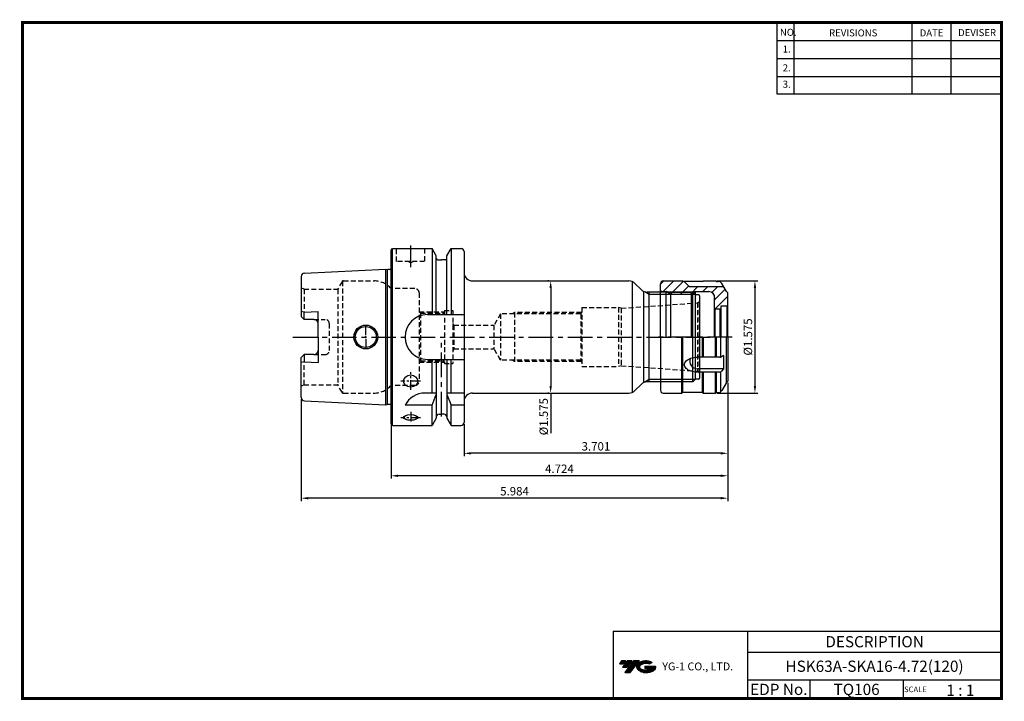
# Model space of a CAD drawing. Extents: x -1 to 350, y 0 to 243.
import ezdxf
from ezdxf.enums import TextEntityAlignment as Align

# ---------------------------------------------------------------- set-up
doc = ezdxf.new("R2010")
doc.units = 0
doc.header["$LTSCALE"] = 7
doc.header["$MEASUREMENT"] = 0
doc.linetypes.add('CENTER', pattern=[2, 1.25, -0.25, 0.25, -0.25])
doc.linetypes.add('HIDDEN', pattern=[0.375, 0.25, -0.125])
doc.layers.get('0').update_dxf_attribs({"linetype": 'CONTINUOUS'})
doc.layers.get('DEFPOINTS').update_dxf_attribs({"linetype": 'CONTINUOUS'})
doc.layers.add('CT', color=2, linetype='CENTER')
doc.layers.add('가는선', color=1, linetype='CONTINUOUS')
doc.styles.get("Standard").update_dxf_attribs({"font": 'ISOCP', "height": 3, "bigfont": 'WHGTXT.SHX'})
doc.dimstyles.new('ISO-25$0', dxfattribs={"dimtxt": 3, "dimasz": 2.5, "dimexe": 1.25, "dimexo": 0.625, "dimtad": 1, "dimlfac": 25.4, "dimdsep": 46, "dimtxsty": 'STANDARD', "dimcen": 2.5, "dimclrd": 2, "dimclre": 2, "dimclrt": 3, "dimadec": 0, "dimazin": 0, "dimtfac": 1, "dimtmove": 0, "dimatfit": 3, "dimfxl": 1, "dimtvp": 1, "dimtolj": 1, "dimtzin": 0, "dimarcsym": 0})

# ---------------------------------------------------------------- blocks, each defined once
blk = doc.blocks.new('sk16')
at = {"linetype": 'Continuous'}
h = blk.add_hatch(dxfattribs=at)
h.set_pattern_fill('ANSI31', color=2, scale=20, style=0)
h.set_pattern_definition([(45, (90.5696, -10.2623), (-1.767767, 1.767767), [])])
h.paths.add_polyline_path([(318.99, 120.35), (319.33, 120.55), (324.08, 120.55, -0.414214), (326.08, 118.55), (326.08, 118.27), (325.93, 116.55), (325.93, 114.55), (326.23, 114.25), (328.03, 114.25), (328.33, 114.55), (328.33, 115.15, -0.414214), (328.53, 115.35), (330.53, 115.35), (330.83, 115.65), (330.83, 120.1), (330.33, 120.6), (329.38, 122.25), (317.23, 122.25), (315.33, 124.15), (314.83, 124.15), (314.49, 124.35), (307.83, 124.35, 0.414214), (306.83, 123.35), (306.83, 121.05, 0.414214), (307.33, 120.55), (308.83, 120.55), (309.18, 120.35)])
h.paths.add_polyline_path([(309.18, 120.35), (310.39, 119.65), (317.77, 119.65), (318.99, 120.35)], flags=17)
for p, q in [((306.83, 104.35), (306.83, 123.35)), ((307.83, 124.35), (314.49, 124.35)), ((314.83, 124.15), (314.49, 124.35)), ((321.83, 124.15), (314.83, 124.15)), ((315.33, 124.15), (317.23, 122.25)), ((321.83, 124.15), (322.18, 124.35)), ((322.18, 124.35), (326.49, 124.35)), ((326.83, 124.15), (326.49, 124.35)), ((326.83, 124.15), (327.42, 124.15)), ((330.33, 120.6), (328.72, 123.4)), ((307.33, 120.55), (308.83, 120.55)), ((308.83, 104.35), (308.83, 120.55)), ((310.39, 119.65), (308.83, 120.55)), ((310.39, 119.65), (310.39, 104.35)), ((310.39, 119.65), (317.77, 119.65)), ((329.38, 122.25), (317.23, 122.25)), ((319.33, 120.55), (317.77, 119.65)), ((317.77, 119.65), (317.77, 104.35)), ((319.33, 104.35), (319.33, 120.55)), ((319.33, 120.55), (324.08, 120.55)), ((325.93, 119.31), (325.93, 104.35)), ((330.83, 120.1), (330.33, 120.6)), ((330.83, 104.35), (330.83, 120.1)), ((326.08, 118.27), (325.93, 116.55)), ((326.08, 118.27), (326.08, 118.55)), ((326.23, 114.25), (325.93, 114.55)), ((328.03, 114.25), (326.23, 114.25)), ((326.23, 114.25), (326.23, 104.35)), ((328.03, 114.25), (328.33, 114.55)), ((328.03, 114.25), (328.03, 104.35)), ((328.33, 115.15), (328.33, 104.35)), ((330.53, 115.35), (328.53, 115.35)), ((330.53, 115.35), (330.83, 115.65)), ((330.53, 115.35), (330.53, 104.35)), ((306.83, 104.35), (306.83, 85.35)), ((314.49, 84.35), (314.49, 104.35)), ((314.83, 84.55), (314.83, 104.35)), ((321.83, 97.14), (321.83, 104.35)), ((322.18, 97.14), (322.18, 104.35)), ((326.49, 97.14), (326.49, 104.35)), ((326.83, 97.14), (326.83, 104.35)), ((328.28, 97.18), (328.28, 104.35)), ((330.33, 88.1), (330.33, 104.35)), ((330.83, 104.35), (330.83, 88.6)), ((327.99, 97.14), (319.98, 97.14)), ((329.31, 97.78), (328.53, 97.29)), ((329.31, 97.78), (329.31, 93.02)), ((329.31, 93.02), (319.98, 93.02)), ((327.82, 91.8), (319.98, 91.8)), ((321.83, 84.55), (321.83, 91.8)), ((322.18, 84.35), (322.18, 91.8)), ((326.49, 84.35), (326.49, 91.8)), ((326.83, 84.55), (326.83, 91.8)), ((328.28, 84.83), (328.28, 91.92)), ((329.31, 93.02), (328.58, 92.16)), ((330.33, 88.1), (328.72, 85.3)), ((330.83, 88.6), (330.33, 88.1)), ((307.83, 84.35), (314.49, 84.35)), ((314.83, 84.55), (314.49, 84.35)), ((321.83, 84.55), (314.83, 84.55)), ((321.83, 84.55), (322.18, 84.35)), ((322.18, 84.35), (326.49, 84.35)), ((326.83, 84.55), (326.49, 84.35)), ((326.83, 84.55), (327.42, 84.55))]:
    blk.add_line(p, q, dxfattribs=at)
at = {"color": 2, "linetype": 'Continuous'}
blk.add_line((309.18, 120.35), (318.99, 120.35), dxfattribs=at)
at = {"color": 2, "linetype": 'CENTER'}
blk.add_line((332.32, 104.35), (305.18, 104.35), dxfattribs=at)
at = {"linetype": 'Continuous'}
for centre, radius, start, end in [((307.83, 123.35), 1, 90, 180), ((327.42, 122.65), 1.5, 30, 90), ((307.33, 121.05), 0.5, 180, 270), ((324.08, 118.55), 2, 0, 90), ((328.53, 115.15), 0.2, 90, 180), ((319.98, 95.77), 2.75, 160.604, 270), ((327.99, 98.14), 1, 270, 302.2483), ((327.82, 92.8), 1, 270, 319.8569), ((307.83, 85.35), 1, 180, 270), ((327.42, 86.05), 1.5, 270, 330)]:
    blk.add_arc(centre, radius, start, end, dxfattribs=at)
at = {"linetype": 'Continuous', "extrusion": (0, 0, -1)}
blk.add_ellipse((319.98, 94.47), major_axis=(-4.65, 0), ratio=0.573302, start_param=4.712389, end_param=7.853982, dxfattribs=at)
blk = doc.blocks.new('*D80')
at = {"color": 2, "linetype": 'ByBlock', "lineweight": -2}
for p, q in [((188.08, 149.38), (187.68, 149.38)), ((188.68, 146.88), (188.68, 111.88)), ((188.08, 109.38), (187.68, 109.38)), ((188.68, 109.38), (188.68, 95.05))]:
    blk.add_line(p, q, dxfattribs=at)
at = {"color": 2, "linetype": 'Continuous'}
for points in [[(188.26, 146.88), (189.09, 146.88), (188.68, 149.38)], [(188.26, 111.88), (189.09, 111.88), (188.68, 109.38)]]:
    blk.add_solid(points, dxfattribs=at)
at = {"layer": 'DEFPOINTS', "color": 0, "linetype": 'Continuous'}
for p in [(188.68, 149.38), (188.68, 109.38), (188.68, 109.38)]:
    blk.add_point(p, dxfattribs=at)
at = {"color": 3, "linetype": 'Continuous', "insert": (186.58, 100.97), "char_height": 3, "attachment_point": 5, "rotation": 90}
blk.add_mtext('%%c1.575', dxfattribs=at)
blk = doc.blocks.new('*D81')
at = {"color": 2, "linetype": 'Continuous', "lineweight": -2}
for p, q in [((251.8, 113.03), (251.8, 86.91)), ((157.8, 98.28), (157.8, 86.91)), ((249.3, 87.91), (160.3, 87.91))]:
    blk.add_line(p, q, dxfattribs=at)
at = {"color": 2, "linetype": 'Continuous'}
for points in [[(160.3, 88.32), (160.3, 87.49), (157.8, 87.91)], [(249.3, 88.32), (249.3, 87.49), (251.8, 87.91)]]:
    blk.add_solid(points, dxfattribs=at)
at = {"layer": 'DEFPOINTS', "color": 0, "linetype": 'Continuous'}
for p in [(251.8, 113.63), (157.8, 98.88), (157.8, 87.91)]:
    blk.add_point(p, dxfattribs=at)
at = {"color": 3, "linetype": 'Continuous', "insert": (204.8, 90.01), "char_height": 3, "attachment_point": 5}
blk.add_mtext('3.701', dxfattribs=at)
blk = doc.blocks.new('*D82')
at = {"color": 2, "linetype": 'Continuous', "lineweight": -2}
for p, q in [((251.8, 113.03), (251.8, 78.91)), ((131.8, 97.78), (131.8, 78.91)), ((249.3, 79.91), (134.3, 79.91))]:
    blk.add_line(p, q, dxfattribs=at)
at = {"color": 2, "linetype": 'Continuous'}
for points in [[(134.3, 80.32), (134.3, 79.49), (131.8, 79.91)], [(249.3, 80.32), (249.3, 79.49), (251.8, 79.91)]]:
    blk.add_solid(points, dxfattribs=at)
at = {"layer": 'DEFPOINTS', "color": 0, "linetype": 'Continuous'}
for p in [(251.8, 113.63), (131.8, 98.38), (131.8, 79.91)]:
    blk.add_point(p, dxfattribs=at)
at = {"color": 3, "linetype": 'Continuous', "insert": (191.8, 82.01), "char_height": 3, "attachment_point": 5}
blk.add_mtext('4.724', dxfattribs=at)
blk = doc.blocks.new('*D83')
at = {"color": 2, "linetype": 'Continuous', "lineweight": -2}
for p, q in [((251.8, 113.03), (251.8, 70.91)), ((99.8, 107.16), (99.8, 70.91)), ((249.3, 71.91), (102.3, 71.91))]:
    blk.add_line(p, q, dxfattribs=at)
at = {"color": 2, "linetype": 'Continuous'}
for points in [[(102.3, 72.32), (102.3, 71.49), (99.8, 71.91)], [(249.3, 72.32), (249.3, 71.49), (251.8, 71.91)]]:
    blk.add_solid(points, dxfattribs=at)
at = {"layer": 'DEFPOINTS', "color": 0, "linetype": 'Continuous'}
for p in [(251.8, 113.63), (99.8, 107.76), (99.8, 71.91)]:
    blk.add_point(p, dxfattribs=at)
at = {"color": 3, "linetype": 'Continuous', "insert": (175.8, 74.01), "char_height": 3, "attachment_point": 5}
blk.add_mtext('5.984', dxfattribs=at)
blk = doc.blocks.new('*D84')
at = {"color": 2, "linetype": 'ByBlock', "lineweight": -2}
for p, q in [((248.05, 149.38), (262.45, 149.38)), ((261.45, 146.88), (261.45, 111.88)), ((248.05, 109.38), (262.45, 109.38))]:
    blk.add_line(p, q, dxfattribs=at)
at = {"color": 2, "linetype": 'Continuous'}
for points in [[(261.04, 146.88), (261.87, 146.88), (261.45, 149.38)], [(261.04, 111.88), (261.87, 111.88), (261.45, 109.38)]]:
    blk.add_solid(points, dxfattribs=at)
at = {"layer": 'DEFPOINTS', "color": 0, "linetype": 'Continuous'}
for p in [(247.45, 149.38), (247.45, 109.38), (261.45, 109.38)]:
    blk.add_point(p, dxfattribs=at)
at = {"color": 3, "linetype": 'Continuous', "insert": (259.35, 129.38), "char_height": 3, "attachment_point": 5, "rotation": 90}
blk.add_mtext('%%c1.575', dxfattribs=at)

msp = doc.modelspace()

# ---------------------------------------------------------------- hatches: boundary and pattern name
at = {"ltscale": 1.5}
h = msp.add_hatch(dxfattribs=at)
h.set_pattern_fill('ANSI31', color=1, scale=0.004786, style=0)
h.set_pattern_definition([(45, (54.557584, 10.561289), (-0.0107456666, 0.0107456666), [])])
h.paths.add_polyline_path([(219.8732, 13.0143, 0.51336814), (219.9958, 10.4892, 0.29498795), (225.4032, 10.4892, 0.30496754), (226.0874, 12.0849), (222.2209, 12.0849), (222.2209, 11.1276), (224.5875, 11.1276, -0.03709483), (224.4806, 11.0646, -0.23334536), (220.9184, 11.0646, -0.59436328), (220.8599, 12.5349, -0.22306422), (223.8961, 12.8368), (224.8534, 13.4569, 0.2995616)])
h.paths.add_polyline_path([(215.0414, 9.6917), (216.9559, 9.6917), (220.3063, 13.9994), (218.3918, 13.9994)])
h.paths.add_polyline_path([(217.7696, 13.9994), (216.1422, 13.9994), (214.2809, 11.6062), (215.9082, 11.6062)])
h.paths.add_polyline_path([(215.52, 13.9994), (214.0841, 13.9994), (213.1534, 12.8028), (214.5893, 12.8028)])

# ---------------------------------------------------------------- linework, layer by layer
at = {"color": 2}
for p, q in [((269.3, 241.5), (269.3, 216.1239)), ((275.3, 241.5), (275.3, 216.1239)), ((317.3, 241.5), (317.3, 216.1239)), ((331.3, 241.5), (331.3, 216.1239)), ((210.9403, 24.5), (210.9403, 0.5)), ((210.9403, 24.5), (349.3, 24.5)), ((258.8597, 24.5), (258.8597, 0.5)), ((349.3, 24.5), (349.3, 0.5)), ((258.8597, 17), (349.3, 17)), ((349.3, 7), (258.8597, 7)), ((281.0644, 7), (281.0644, 0.5)), ((314.3, 7), (314.3, 0.5))]:
    msp.add_line(p, q, dxfattribs=at)
at = {"color": 2, "linetype": 'Continuous'}
for p, q in [((269.3, 235.1), (349.3, 235.1)), ((269.3, 228.7), (349.3, 228.7)), ((269.3, 222.3), (349.3, 222.3)), ((269.3, 216.1239), (349.3, 216.1239)), ((223.7993, 144.5654), (222.1669, 145.5079)), ((240.0993, 144.5654), (223.7993, 144.5654)), ((122.7993, 130.1774), (122.7993, 133.5274)), ((122.7993, 128.9774), (122.7993, 129.7774)), ((122.7993, 128.5774), (122.7993, 125.2274)), ((223.7993, 114.1894), (222.1669, 113.247)), ((240.0993, 114.1894), (223.7993, 114.1894))]:
    msp.add_line(p, q, dxfattribs=at)
at = {"linetype": 'Continuous'}
for p, q in [((131.7993, 160.3774), (132.2993, 160.8774)), ((131.7993, 98.3774), (131.7993, 160.3774)), ((132.2993, 97.8774), (132.2993, 160.8774)), ((132.2993, 160.8774), (146.4218, 160.8774)), ((147.9243, 158.275), (146.4218, 160.8774)), ((146.4218, 160.8774), (146.4218, 137.3774)), ((147.9243, 157.3774), (147.9243, 158.275)), ((151.6743, 158.275), (153.1768, 160.8774)), ((151.6743, 157.3774), (151.6743, 158.275)), ((153.1768, 160.8774), (156.7993, 160.8774)), ((153.1768, 160.8774), (153.1768, 137.3774)), ((157.7993, 159.8774), (157.7993, 98.8774)), ((131.7993, 154.7979), (131.8993, 154.0863)), ((147.9243, 137.3774), (147.9243, 157.3774)), ((148.4243, 156.8774), (149.7993, 156.8774)), ((151.1743, 156.8774), (149.7993, 156.8774)), ((151.6743, 137.3774), (151.6743, 157.3774)), ((99.7993, 150.9535), (99.7993, 136.6474)), ((100.9392, 152.152), (129.7993, 153.5979)), ((129.7993, 153.5979), (130.4694, 153.4183)), ((129.7993, 153.5979), (129.7993, 105.157)), ((130.5457, 105.3518), (130.5457, 153.4031)), ((131.2993, 153.3979), (130.6247, 153.3979)), ((131.8993, 154.0863), (131.8993, 153.9979)), ((217.7993, 109.6469), (217.7993, 149.108)), ((220.9206, 146.2561), (218.678, 148.4988)), ((239.2873, 145.3774), (223.0419, 145.3774)), ((239.2873, 113.3774), (239.2873, 145.3774)), ((240.2993, 144.3654), (239.2873, 145.3774)), ((240.2993, 114.3894), (240.2993, 144.3654)), ((241.2993, 144.3654), (240.2993, 144.3654)), ((241.7993, 114.8894), (241.7993, 143.8654)), ((100.7993, 138.1774), (99.7993, 138.4454)), ((100.7993, 138.1774), (105.7993, 138.4274)), ((100.7993, 135.6474), (100.7993, 138.1774)), ((105.7993, 129.3774), (105.7993, 138.4274)), ((144.7993, 137.3774), (157.7993, 137.3774)), ((99.7993, 136.6474), (100.7993, 135.6474)), ((104.2993, 135.6474), (100.7993, 135.6474)), ((105.7993, 129.3774), (105.7993, 120.3275)), ((99.7993, 122.1074), (100.7993, 123.1074)), ((104.2993, 123.1074), (100.7993, 123.1074)), ((100.7993, 123.1074), (100.7993, 120.5775)), ((99.7993, 107.8039), (99.7993, 122.1074)), ((100.7993, 120.5775), (99.7993, 120.3095)), ((100.7993, 120.5775), (105.7993, 120.3275)), ((144.7993, 121.3774), (157.7993, 121.3774)), ((146.4218, 109.3774), (146.4218, 121.3774)), ((147.9243, 121.3774), (147.9243, 109.3774)), ((151.6743, 121.3774), (151.6743, 109.3774)), ((153.1768, 109.3774), (153.1768, 121.3774)), ((220.9206, 112.4988), (218.678, 110.2561)), ((239.2873, 113.3774), (223.0419, 113.3774)), ((240.2993, 114.3894), (239.2873, 113.3774)), ((241.2993, 114.3894), (240.2993, 114.3894)), ((147.9243, 109.3774), (143.911, 109.3774)), ((146.4218, 105.0413), (147.9243, 108.8774)), ((147.9243, 109.3774), (147.9243, 100.4799)), ((151.6743, 109.3774), (151.6743, 100.4799)), ((157.7993, 109.3774), (151.6743, 109.3774)), ((151.6743, 108.8774), (153.1768, 105.0413)), ((100.9392, 106.6029), (129.7993, 105.157)), ((129.7993, 105.157), (130.4694, 105.3366)), ((131.2993, 105.357), (130.6247, 105.357)), ((146.4218, 105.0413), (136.7993, 105.0413)), ((146.4218, 97.8774), (146.4218, 105.0413)), ((148.9243, 101.8774), (149.7993, 101.8774)), ((150.6743, 101.8774), (149.7993, 101.8774)), ((153.1768, 97.8774), (153.1768, 105.0413)), ((157.7993, 105.0413), (153.1768, 105.0413)), ((132.2993, 97.8774), (131.7993, 98.3774)), ((147.9243, 100.4799), (146.4218, 97.8774)), ((151.6743, 100.4799), (153.1768, 97.8774)), ((132.2993, 97.8774), (146.4218, 97.8774)), ((153.1768, 97.8774), (156.7993, 97.8774))]:
    msp.add_line(p, q, dxfattribs=at)
at = {"color": 3, "linetype": 'HIDDEN'}
for p, q in [((133.7707, 156.2774), (133.7707, 160.8774)), ((143.7707, 160.8774), (143.7707, 156.2774)), ((143.7707, 156.2774), (133.7707, 156.2774)), ((138.7707, 155.7774), (137.9047, 156.2774)), ((138.7707, 155.7774), (139.6367, 156.2774)), ((114.3621, 149.0774), (112.8033, 146.3774)), ((114.5353, 149.2673), (114.5353, 109.4876)), ((114.8817, 149.3774), (125.7629, 149.3774)), ((100.7993, 146.3774), (99.7993, 146.9548)), ((100.7993, 146.3774), (100.7993, 138.1774)), ((100.7993, 146.3774), (112.8033, 146.3774)), ((112.8033, 146.3774), (112.8033, 112.3774)), ((131.7993, 146.6274), (131.7993, 112.1274)), ((140.2993, 146.6274), (131.7993, 146.6274)), ((141.7993, 145.1274), (141.7993, 113.6274)), ((213.7993, 139.6274), (240.869, 141.5204)), ((240.9471, 141.5289), (240.9471, 117.226)), ((241.5306, 141.8359), (241.0242, 141.5435)), ((241.5306, 141.8359), (241.5306, 116.919)), ((142.2993, 137.8774), (141.7993, 138.3774)), ((141.7993, 138.3774), (150.7993, 138.3774)), ((142.2993, 137.8774), (150.7993, 137.8774)), ((142.2993, 137.8774), (142.2993, 120.8774)), ((150.7993, 138.8774), (150.7993, 119.8774)), ((150.7993, 138.8774), (153.7993, 138.8774)), ((153.7993, 138.8774), (153.7993, 119.8774)), ((170.7993, 137.6274), (168.461, 133.5774)), ((170.7993, 137.6274), (170.7993, 121.1274)), ((199.3663, 137.6274), (170.7993, 137.6274)), ((175.7993, 138.1087), (174.9657, 137.6274)), ((199.6441, 138.1087), (175.7993, 138.1087)), ((175.7993, 138.1087), (175.7993, 120.6462)), ((199.7993, 138.3774), (199.3663, 137.6274)), ((199.3663, 137.6274), (199.3663, 121.1274)), ((199.7993, 139.8774), (212.8663, 139.8774)), ((199.7993, 139.8774), (199.7993, 118.8774)), ((212.8663, 139.8774), (212.8663, 118.8774)), ((213.7993, 139.6274), (212.8663, 139.8774)), ((213.7993, 139.6274), (213.7993, 119.1274)), ((104.2993, 135.6474), (108.2993, 135.6474)), ((109.7993, 134.1474), (109.7993, 124.6074)), ((154.1838, 133.5774), (153.7993, 134.2435)), ((154.1838, 133.5774), (154.1838, 125.1774)), ((154.1838, 133.5774), (168.461, 133.5774)), ((168.461, 133.5774), (168.461, 125.1774)), ((104.2993, 123.1074), (108.2993, 123.1074)), ((154.1838, 125.1774), (153.7993, 124.5114)), ((154.1838, 125.1774), (168.461, 125.1774)), ((170.7993, 121.1274), (168.461, 125.1774)), ((100.7993, 112.3774), (100.7993, 120.5775)), ((142.2993, 120.8774), (141.7993, 120.3774)), ((141.7993, 120.3774), (150.7993, 120.3774)), ((142.2993, 120.8774), (150.7993, 120.8774)), ((150.7993, 119.8774), (153.7993, 119.8774)), ((199.3663, 121.1274), (170.7993, 121.1274)), ((175.7993, 120.6462), (174.9657, 121.1274)), ((199.6441, 120.6462), (175.7993, 120.6462)), ((199.7993, 120.3774), (199.3663, 121.1274)), ((199.7993, 118.8774), (212.8663, 118.8774)), ((213.7993, 119.1274), (212.8663, 118.8774)), ((213.7993, 119.1274), (240.869, 117.2345)), ((241.5306, 116.919), (241.0242, 117.2114)), ((100.7993, 112.3774), (99.7993, 111.8001)), ((100.7993, 112.3774), (112.8033, 112.3774)), ((114.3621, 109.6774), (112.8033, 112.3774)), ((114.8817, 109.3774), (125.7629, 109.3774)), ((140.2993, 112.1274), (131.7993, 112.1274))]:
    msp.add_line(p, q, dxfattribs=at)
for p, q in [((160.7993, 149.3774), (216.5567, 149.3774)), ((160.7993, 109.3774), (216.5567, 109.3774))]:
    msp.add_line(p, q)
at = {"color": 7, "linetype": 'Continuous'}
msp.add_line((221.7993, 145.6469), (221.7993, 113.108), dxfattribs=at)
at = {"color": 3, "linetype": 'Continuous'}
msp.add_line((223.7993, 113.3774), (223.7993, 145.3774), dxfattribs=at)
at = {"color": 2, "linetype": 'CENTER'}
msp.add_line((96.7993, 129.3774), (247.2222, 129.3774), dxfattribs=at)
at = {"color": 2, "linetype": 'CENTER', "ltscale": 0.4}
for p, q in [((138.7993, 110.5121), (138.7993, 116.842)), ((142.2988, 113.6274), (135.2997, 113.6274)), ((138.7993, 102.7085), (138.7993, 98.6747)), ((142.2959, 100.6008), (135.3023, 100.6008))]:
    msp.add_line(p, q, dxfattribs=at)
at = {"const_width": 1}
for points in [[(349.3, 0.5), (349.3, 242)], [(0, 241.5), (349.785, 241.5)], [(0.5, 241), (0.5, 0)], [(0, 0.5), (349.8, 0.5)]]:
    msp.add_lwpolyline(points, dxfattribs=at)
at = {"linetype": 'Continuous'}
for radius in [4.25, 3.75]:
    msp.add_circle((122.7993, 129.3774), radius, dxfattribs=at)
for centre, radius, start, end in [((156.7993, 159.8774), 1, 0, 90), ((148.4243, 157.3774), 0.5, 180, 270), ((151.1743, 157.3774), 0.5, 270, 0), ((100.9993, 150.9535), 1.2, 92.868056, 180), ((130.6247, 153.9979), 0.6, 255, 270), ((131.2993, 153.9979), 0.6, 270, 0), ((160.7993, 152.3774), 3, 180, 270), ((216.5567, 146.3774), 3, 45, 90), ((223.0419, 148.3774), 3, 225, 270), ((241.2993, 143.8654), 0.5, 0, 90), ((144.7993, 129.3774), 8, 90, 270), ((104.2993, 134.1474), 1.5, 0, 90), ((104.2993, 124.6074), 1.5, 270, 0), ((223.0419, 110.3774), 3, 90, 135), ((241.2993, 114.8894), 0.5, 270, 360), ((143.911, 101.3774), 8, 90, 152.743381), ((160.7993, 106.3774), 3, 90, 180), ((216.5567, 112.3774), 3, 270, 315), ((100.9993, 107.8014), 1.2, 180, 267.131944), ((130.6247, 104.757), 0.6, 90, 105), ((131.2993, 104.757), 0.6, 33.55731, 90), ((148.9243, 100.8774), 1, 90, 180), ((150.6743, 100.8774), 1, 0, 90), ((156.7993, 98.8774), 1, 270, 0)]:
    msp.add_arc(centre, radius, start, end, dxfattribs=at)
at = {"color": 3, "linetype": 'HIDDEN'}
for centre, radius, start, end in [((114.8817, 148.7774), 0.6, 90, 150), ((125.7629, 141.3774), 8, 41.0145, 90), ((140.2993, 145.1274), 1.5, 0, 90), ((240.7993, 142.5179), 1, 274, 283), ((240.7993, 142.5179), 1, 317, 0), ((108.2993, 134.1474), 1.5, 0, 90), ((108.2993, 124.6074), 1.5, 270, 0), ((240.7993, 116.237), 1, 77, 86), ((240.7993, 116.237), 1, 0, 43), ((140.2993, 113.6274), 1.5, 270, 0), ((114.8817, 109.9774), 0.6, 210, 270), ((125.7629, 117.3774), 8, 270, 318.9855)]:
    msp.add_arc(centre, radius, start, end, dxfattribs=at)
at = {"linetype": 'Continuous'}
for centre, ratio in [((138.7993, 113.6771), 0.8660254), ((138.7993, 100.6915), 0.40673664)]:
    msp.add_ellipse(centre, major_axis=(-2.5, 0), ratio=ratio, dxfattribs=at)
at = {"color": 3, "linetype": 'HIDDEN'}
for p in [(114.5353, 149.2673), (112.8033, 146.3774), (112.8033, 112.3774), (114.5353, 109.4876)]:
    msp.add_point(p, dxfattribs=at)
at = {"layer": 'CT', "linetype": 'CENTER'}
for p, q in [((138.7993, 154.227), (138.7993, 162.0022)), ((149.7993, 101.0842), (149.7993, 129.3774))]:
    msp.add_line(p, q, dxfattribs=at)
at = {"layer": 'DEFPOINTS', "color": 0, "linetype": 'ByBlock'}
for p in [(114.3621, 149.0774), (114.5353, 129.3774), (149.9347, 129.3774), (114.3621, 109.6774)]:
    msp.add_point(p, dxfattribs=at)

# ---------------------------------------------------------------- block references
at = {"linetype": 'Continuous'}
msp.add_blockref('sk16', (-79.0324, 25.0267), dxfattribs=at)

# ---------------------------------------------------------------- texts
at = {"color": 7}
for s, height, p in [('NO.', 2.5, (270.347, 236.7501)), ('REVISIONS', 2.5, (287.8764, 236.5402)), ('DATE', 2.5, (320.1494, 236.5402)), ('DEVISER', 2.5, (333.8388, 236.6452)), ('1.', 2.5, (271.3605, 230.7949)), ('2.', 2.5, (271.3605, 224.0856)), ('3.', 2.5, (271.3605, 218.2401)), ('SCALE', 2, (314.5753, 2.77)), ('1 : 1', 4, (329.6368, 1.452))]:
    msp.add_text(s, height=height, dxfattribs=at).set_placement(p)
at = {"color": 7, "linetype": 'Continuous'}
msp.add_text('DESCRIPTION', height=4, dxfattribs=at).set_placement((304.0798, 20.75), align=Align.MIDDLE_CENTER)
at = {"color": 3, "linetype": 'Continuous'}
msp.add_text('HSK63A-SKA16-4.72(120)', height=4, dxfattribs=at).set_placement((304.0798, 12), align=Align.MIDDLE_CENTER)
at = {"color": 7}
for s, p in [('EDP No.', (269.9621, 3.75)), ('TQ106', (297.6822, 3.75))]:
    msp.add_text(s, height=4, dxfattribs=at).set_placement(p, align=Align.MIDDLE_CENTER)
at = {"layer": '가는선', "color": 5, "insert": (228.4453, 13.3403), "char_height": 2.329077, "width": 33.185033, "attachment_point": 1}
msp.add_mtext('{\\fGulim|b0|i0|c129|p50;\\H1.20219x;\\C0;YG-1 CO., LTD.\\Fisocp,whgtxt|c129;\\H0.83181x; }', dxfattribs=at)

# ---------------------------------------------------------------- dimensions: what is measured, and where the dimension line sits
at = {"linetype": 'Continuous'}
dim = msp.add_linear_dim(base=(188.678, 109.3774), p1=(188.678, 149.3774), p2=(188.678, 109.3774), angle=90, dimstyle='ISO-25$0', override={"dimexe": 1, "dimexo": 0.6, "dimgap": 0.6, "dimdec": 3, "dimlfac": 0.03937, "dimpost": '%%c<>', "dimcen": -1, "dimaunit": 1, "dimazin": 2, "dimtp": 0.1, "dimtm": 0.1, "dimtfac": 0.7, "dimtdec": 3, "dimatfit": 2, "dimtolj": 0, "dimtzin": 8, "dimarcsym": 1}, dxfattribs=at)
dim.commit()
dim.dimension.update_dxf_attribs({"geometry": '*D80', "text_midpoint": (188.678, 100.9653), "dimtype": 160})
dim = msp.add_linear_dim(base=(261.4523, 109.3774), p1=(247.4529, 149.3774), p2=(247.4529, 109.3774), angle=90, dimstyle='ISO-25$0', override={"dimexe": 1, "dimexo": 0.6, "dimgap": 0.6, "dimdec": 3, "dimlfac": 0.03937, "dimpost": '%%c<>', "dimcen": -1, "dimaunit": 1, "dimazin": 2, "dimtp": 0.1, "dimtm": 0.1, "dimtfac": 0.7, "dimtdec": 3, "dimatfit": 2, "dimtolj": 0, "dimtzin": 8, "dimarcsym": 1}, dxfattribs=at)
dim.commit()
dim.dimension.update_dxf_attribs({"geometry": '*D84', "text_midpoint": (259.3523, 129.3774)})
for base, p2, picture, middle in [((99.8002, 71.9054), (99.8002, 107.755), '*D83', (175.7997, 71.9054)), ((131.7993, 79.9054), (131.7993, 98.3774), '*D82', (191.7993, 79.9054))]:
    dim = msp.add_linear_dim(base=base, p1=(251.7993, 113.6274), p2=p2, dimstyle='ISO-25$0', override={"dimexe": 1, "dimexo": 0.6, "dimgap": 0.6, "dimdec": 3, "dimlfac": 0.03937, "dimcen": -1, "dimaunit": 1, "dimtp": 0.1, "dimtm": 0.1, "dimtfac": 0.7, "dimtdec": 3, "dimtmove": 0, "dimatfit": 2, "dimtolj": 0, "dimtzin": 8}, dxfattribs=at)
    dim.commit()
    dim.dimension.update_dxf_attribs({"geometry": picture, "text_midpoint": middle, "dimtype": 160})
dim = msp.add_linear_dim(base=(157.7993, 87.9054), p1=(251.7993, 113.6274), p2=(157.7993, 98.8774), dimstyle='ISO-25$0', override={"dimexe": 1, "dimexo": 0.6, "dimgap": 0.6, "dimdec": 3, "dimlfac": 0.03937, "dimcen": -1, "dimaunit": 1, "dimtp": 0.1, "dimtm": 0.1, "dimtfac": 0.7, "dimtdec": 3, "dimtmove": 0, "dimatfit": 2, "dimtolj": 0, "dimtzin": 8}, dxfattribs=at)
dim.commit()
dim.dimension.update_dxf_attribs({"geometry": '*D81', "text_midpoint": (204.7993, 90.0054)})

doc.saveas('drawing.dxf')
